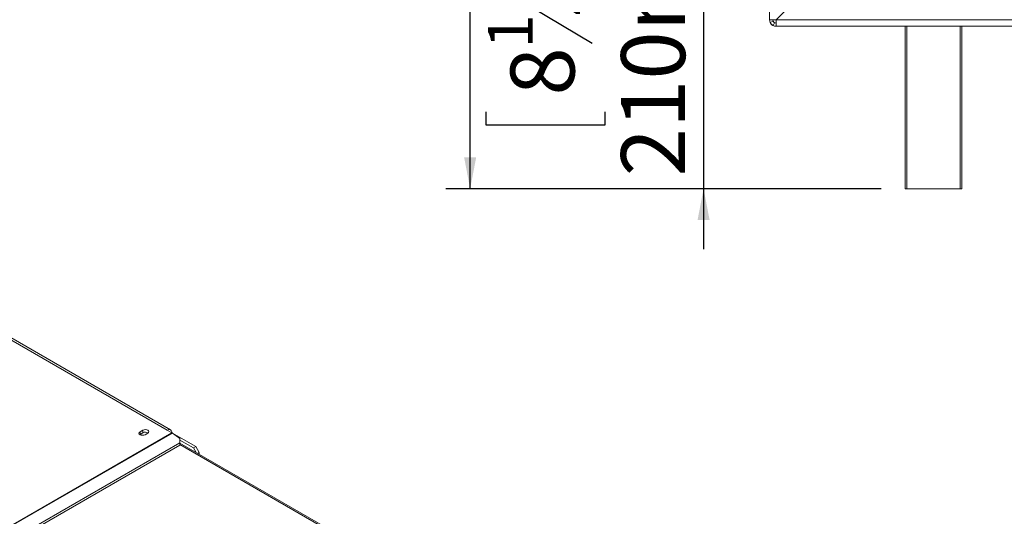
# Model space of a CAD drawing. Units: millimetres. Extents: x -1 to 265, y 3 to 201.
# Drawn here: x 192 to 232, y 79 to 100 of the extents above; entities that cross this region are included whole.
import ezdxf

# ---------------------------------------------------------------- set-up
doc = ezdxf.new("R2010")
doc.units = ezdxf.units.MM
doc.layers.add('FORMAT', color=7, linetype='Continuous')
doc.styles.add('SLDTEXTSTYLE1', font='TXT', dxfattribs={"width": 0.75})
doc.dimstyles.new('SLDDIMSTYLE0', dxfattribs={"dimtxt": 2.645833, "dimasz": 1.3, "dimexe": 0, "dimexo": 0.0625, "dimgap": 0.661458, "dimtad": 1, "dimdec": 0, "dimlfac": 15, "dimrnd": 1e-09, "dimzin": 12, "dimdsep": 46, "dimtxsty": 'SLDTEXTSTYLE1', "dimsah": 1, "dimcen": 0.09, "dimadec": 0, "dimazin": 3, "dimtfac": 1, "dimtdec": 0, "dimtofl": 0, "dimtmove": 0, "dimatfit": 3, "dimfxl": 0, "dimfrac": 2, "dimtolj": 1, "dimtzin": 12, "dimarcsym": 0})
doc.dimstyles.new('SLDDIMSTYLE1', dxfattribs={"dimtxt": 2.645833, "dimasz": 1.3, "dimexe": 0, "dimexo": 0.0625, "dimgap": 0.661458, "dimtad": 1, "dimdec": 0, "dimlfac": 15, "dimrnd": 1e-09, "dimzin": 12, "dimdsep": 46, "dimtxsty": 'SLDTEXTSTYLE1', "dimsah": 1, "dimcen": 0.09, "dimadec": 0, "dimazin": 3, "dimtfac": 1, "dimtdec": 0, "dimtmove": 0, "dimatfit": 0, "dimfxl": 0, "dimfrac": 2, "dimtolj": 1, "dimtzin": 12, "dimarcsym": 0})

# ---------------------------------------------------------------- blocks, each defined once
blk = doc.blocks.new('_D_8')
at = {"layer": 'FORMAT'}
for p, q in [((219.929, 106.661), (219.929, 109.161)), ((228.792, 106.661), (218.929, 106.661)), ((219.929, 106.661), (219.929, 92.661)), ((210.926, 102.972), (210.926, 103.508)), ((210.926, 103.508), (215.865, 103.508)), ((215.865, 103.508), (215.865, 102.972)), ((211.471, 100.994), (215.32, 98.685)), ((210.926, 95.846), (210.926, 95.309)), ((215.865, 95.309), (215.865, 95.846)), ((210.926, 95.309), (215.865, 95.309)), ((227.272, 92.661), (218.929, 92.661)), ((219.929, 92.661), (219.929, 90.161))]:
    blk.add_line(p, q, dxfattribs=at)
for points in [[(219.929, 106.661), (220.179, 107.961), (219.679, 107.961)], [(219.929, 92.661), (219.679, 91.361), (220.179, 91.361)]]:
    blk.add_solid(points, dxfattribs=at)
at = {"layer": 'FORMAT', "attachment_point": 1, "rotation": 90, "style": 'SLDTEXTSTYLE1'}
for s, insert, char_height in [('210mm', (216.519, 93.169), 2.6458), ('"', (211.943, 101.208), 2.646), ('4', (213.477, 99.84), 1.852), ('1', (211.008, 98.471), 1.852), ('8', (211.943, 96.516), 2.646)]:
    blk.add_mtext(s, dxfattribs=dict(at, insert=insert, char_height=char_height))
blk = doc.blocks.new('_D_9')
at = {"layer": 'FORMAT'}
for p, q in [((221.925, 149.587), (209.274, 149.587)), ((210.274, 92.661), (210.274, 149.587)), ((201.27, 129.05), (201.27, 129.587)), ((201.27, 129.587), (206.209, 129.587)), ((206.209, 129.587), (206.209, 129.05)), ((201.816, 127.073), (205.664, 124.764)), ((201.27, 119.969), (201.27, 119.433)), ((206.209, 119.433), (206.209, 119.969)), ((201.27, 119.433), (206.209, 119.433)), ((227.272, 92.661), (209.274, 92.661))]:
    blk.add_line(p, q, dxfattribs=at)
for points in [[(210.274, 149.587), (210.024, 148.287), (210.524, 148.287)], [(210.274, 92.661), (210.524, 93.961), (210.024, 93.961)]]:
    blk.add_solid(points, dxfattribs=at)
at = {"layer": 'FORMAT', "attachment_point": 1, "rotation": 90, "style": 'SLDTEXTSTYLE1'}
for s, insert, char_height in [('854mm', (206.863, 118.27), 2.6458), ('"', (202.288, 127.287), 2.646), ('8', (203.822, 125.919), 1.852), ('5', (201.352, 124.55), 1.852), ('33', (202.288, 120.64), 2.6458)]:
    blk.add_mtext(s, dxfattribs=dict(at, insert=insert, char_height=char_height))

msp = doc.modelspace()

# ---------------------------------------------------------------- linework, layer by layer
at = {"color": 7, "linetype": 'Continuous', "lineweight": 15}
for p, q in [((222.659, 99.654), (222.659, 149.321)), ((222.93, 99.654), (229.33, 106.054)), ((222.792, 99.654), (222.659, 99.654)), ((222.683, 99.542), (222.804, 99.598)), ((222.813, 99.412), (222.869, 99.533)), ((222.925, 99.521), (222.925, 99.387)), ((254.492, 99.387), (222.925, 99.387)), ((254.492, 99.654), (222.93, 99.654)), ((228.272, 92.661), (228.272, 99.387)), ((230.605, 99.387), (230.605, 92.661)), ((228.339, 92.661), (228.272, 92.661)), ((230.539, 92.661), (228.339, 92.661)), ((230.605, 92.661), (230.539, 92.661)), ((183.394, 90.954), (197.748, 82.668)), ((197.881, 82.681), (183.527, 90.967)), ((197.936, 82.559), (179.717, 72.041)), ((197.956, 82.546), (179.736, 72.028)), ((196.61, 82.484), (196.619, 82.489)), ((196.737, 82.666), (196.619, 82.598)), ((196.619, 82.489), (196.619, 82.598)), ((196.619, 82.489), (196.737, 82.557)), ((196.737, 82.557), (196.737, 82.666)), ((196.826, 82.478), (196.944, 82.546)), ((197.748, 82.668), (197.936, 82.559)), ((197.94, 82.557), (198.026, 82.507)), ((197.956, 82.546), (198.27, 82.327)), ((198.018, 82.503), (198.026, 82.507)), ((198.026, 82.497), (198.026, 82.507)), ((198.027, 82.497), (198.035, 82.502)), ((198.035, 82.502), (198.926, 81.987)), ((198.27, 82.147), (198.27, 82.327)), ((198.26, 82.044), (180.323, 71.689)), ((198.27, 82.147), (180.333, 71.792)), ((198.26, 82.044), (198.27, 82.147)), ((218.523, 70.442), (198.268, 82.135)), ((198.27, 82.257), (198.832, 81.933)), ((198.832, 81.933), (198.926, 81.987)), ((198.938, 81.748), (198.832, 81.933)), ((198.926, 81.987), (199.068, 81.742)), ((199.068, 81.742), (199.008, 81.708)), ((199.068, 81.742), (199.068, 81.674))]:
    msp.add_line(p, q, dxfattribs=at)
at = {"color": 8, "linetype": 'Continuous', "lineweight": 15}
for p, q in [((228.339, 99.387), (228.339, 92.661)), ((230.539, 92.661), (230.539, 99.387)), ((198.262, 82.071), (218.465, 70.409))]:
    msp.add_line(p, q, dxfattribs=at)
at = {"color": 7, "linetype": 'Continuous', "lineweight": 15, "flags": 128}
for points in [[(196.944, 82.546), (196.976, 82.574), (196.987, 82.606), (196.976, 82.639), (196.944, 82.666), (196.896, 82.685), (196.84, 82.691), (196.784, 82.685), (196.737, 82.666)], [(196.619, 82.598), (196.587, 82.571), (196.576, 82.538), (196.587, 82.506), (196.619, 82.478), (196.666, 82.46), (196.723, 82.454), (196.779, 82.46), (196.826, 82.478)]]:
    msp.add_lwpolyline(points, dxfattribs=at)
at = {"color": 7, "linetype": 'Continuous', "lineweight": 15}
for centre, radius, start, end in [((222.925, 99.654), 0.267, 180, 204.8396), ((222.925, 99.654), 0.267, 204.8396, 245.1604), ((222.925, 99.654), 0.133, 180, 204.8396), ((222.925, 99.654), 0.133, 204.8396, 245.1604), ((222.925, 99.654), 0.267, 245.1604, 270), ((222.925, 99.654), 0.133, 245.1604, 270), ((197.821, 82.577), 0.116, 350.786, 129.2033), ((196.84, 82.369), 0.215, 58.3388, 118.7796), ((197.801, 82.324), 0.271, 55.0001, 59.9399)]:
    msp.add_arc(centre, radius, start, end, dxfattribs=at)
for points in [[(222.925, 99.659), (222.89, 99.658), (222.821, 99.658), (222.732, 99.656), (222.671, 99.655), (222.663, 99.654), (222.659, 99.654)], [(222.925, 99.387), (222.926, 99.391), (222.927, 99.399), (222.928, 99.461), (222.929, 99.549), (222.93, 99.619), (222.93, 99.654)]]:
    msp.add_open_spline(points, degree=3, dxfattribs=at)
for points, knots in [([(222.683, 99.542), (222.685, 99.539), (222.687, 99.535), (222.692, 99.524), (222.7, 99.511), (222.714, 99.491), (222.736, 99.465), (222.762, 99.443), (222.783, 99.428), (222.796, 99.421), (222.807, 99.415), (222.811, 99.413), (222.813, 99.412)], [0, 0, 0, 0, 0.124424, 0.181642, 0.23825, 0.358094, 0.499848, 0.642569, 0.762794, 0.81934, 0.876343, 1, 1, 1, 1]), ([(222.804, 99.598), (222.805, 99.597), (222.806, 99.594), (222.81, 99.587), (222.815, 99.579), (222.819, 99.573), (222.825, 99.567), (222.831, 99.56), (222.838, 99.553), (222.845, 99.548), (222.851, 99.544), (222.858, 99.539), (222.866, 99.535), (222.868, 99.534), (222.869, 99.533)], [0, 0, 0, 0, 0.16556, 0.293578, 0.347465, 0.3977, 0.447456, 0.499993, 0.552946, 0.603059, 0.653535, 0.707513, 0.835247, 1, 1, 1, 1])]:
    msp.add_open_spline(points, degree=3, knots=knots, dxfattribs=at)

# ---------------------------------------------------------------- dimensions: what is measured, and where the dimension line sits
at = {"layer": 'FORMAT'}
for base, p1, p2, dimstyle, picture, middle in [((210.274, 149.587), (228.272, 92.661), (222.925, 149.587), 'SLDDIMSTYLE0', '_D_9', (210.274, 124.51)), ((219.929, 92.661), (229.792, 106.661), (228.272, 92.661), 'SLDDIMSTYLE1', '_D_8', (219.929, 99.409))]:
    dim = msp.add_linear_dim(base=base, p1=p1, p2=p2, angle=90, dimstyle=dimstyle, dxfattribs=at)
    dim.commit()
    dim.dimension.update_dxf_attribs({"geometry": picture, "text_midpoint": middle, "dimtype": 160})

doc.saveas('drawing.dxf')
